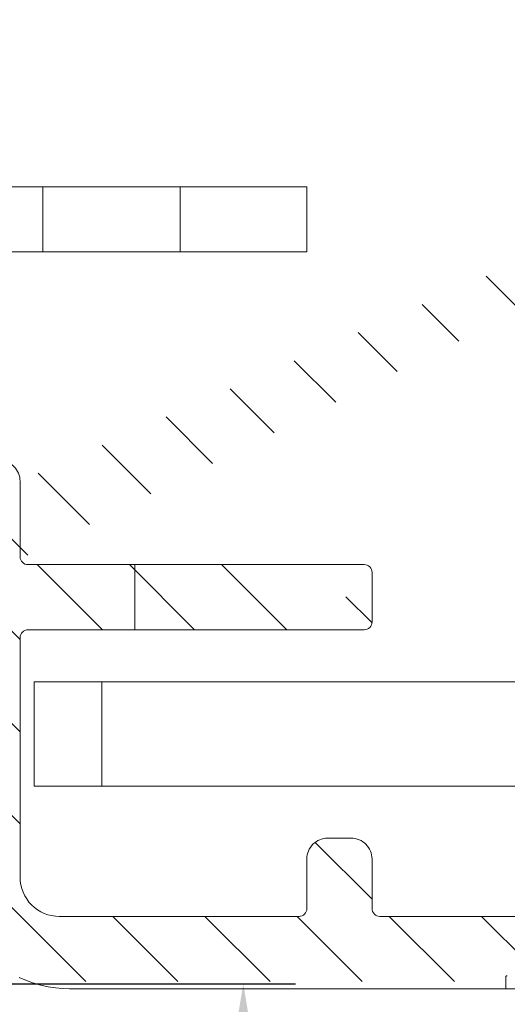
# Model space of a CAD drawing. Units: inches. Extents: x -24 to 8541, y 43 to 7822.
# Drawn here: x 7428 to 7446, y 6887 to 6925 of the extents above; entities that cross this region are included whole.
import ezdxf

# ---------------------------------------------------------------- set-up
doc = ezdxf.new("R2010")
doc.units = ezdxf.units.IN
doc.header["$LTSCALE"] = 5
doc.header["$MEASUREMENT"] = 0
doc.layers.add('1', color=7, linetype='Continuous', lineweight=5)
doc.layers.add('BEMATING', color=1, linetype='Continuous')

msp = doc.modelspace()

# ---------------------------------------------------------------- hatches: boundary and pattern name
at = {"layer": '1'}
h = msp.add_hatch(dxfattribs=at)
h.set_pattern_fill('ANSI31', color=256, scale=20, style=0)
h.set_pattern_definition([(45, (-2438.916514600407, 4916.781835512274), (-1.767766952966369, 1.767766952966369), [])])
edge = h.paths.add_edge_path(flags=16)
edge.add_line((7382.657456529676, 7009.696507736107), (7382.657456529676, 7013.196507885788))
edge.add_arc((7381.657449068156, 7013.196502595771), 1.000007461535124, 0.0003030933963555924, 89.99969690660365)
edge.add_line((7381.657454358174, 7014.196510057294), (7364.157453609769, 7014.196510057294))
edge.add_arc((7364.157465259395, 7013.196496236162), 1.00001382119671, 90.00066746511428, 179.9993325349378)
edge.add_line((7363.157451438265, 7013.196507885788), (7363.157451438265, 7009.696507736107))
edge.add_arc((7364.157465259395, 7009.696519385734), 1.000013821196653, 180.0006674650622, 269.9993325348858)
edge.add_line((7364.157453609769, 7008.696505564605), (7381.657454358174, 7008.696505564605))
edge.add_arc((7381.657449068156, 7009.696513026125), 1.000007461535124, 270.0003030933963, 359.9996969066037)
edge = h.paths.add_edge_path()
edge.add_line((7354.157454246479, 6894.396491310008), (7354.157454246479, 6898.496494252706))
edge.add_arc((7353.857452644033, 6894.396495241237), 0.3000016024693642, 269.9993278560144, 359.9992491942486)
edge.add_line((7353.357448038925, 6894.096493638792), (7353.857449124678, 6894.096493638792))
edge.add_arc((7353.357451970161, 6894.396495241241), 0.3000016024780612, 180.0007508063768, 269.9992491936233)
edge.add_line((7353.057450367707, 6894.996490377735), (7353.057450367707, 6894.396491310008))
edge.add_arc((7352.857451419164, 6894.996494843695), 0.1999989485927227, 359.9987205891333, 449.9991449731032)
edge.add_line((7351.957453939518, 6895.196493792269), (7352.857454403755, 6895.196493792269))
edge.add_arc((7351.957449473575, 6894.996494843677), 0.1999989486397838, 89.9987205947091, 180.0012794052388)
edge.add_line((7351.757450524985, 6889.896492714115), (7351.757450524985, 6894.996490377735))
edge.add_arc((7351.957449473575, 6889.896488248169), 0.1999989486398407, 179.9987205947612, 270.0012794052909)
edge.add_line((7352.857454403755, 6889.696489299584), (7351.957453939518, 6889.696489299584))
edge.add_arc((7352.857451419164, 6889.89648824815), 0.1999989485927227, 270.0008550268967, 360.0012794108667)
edge.add_line((7353.057450367707, 6890.496491781842), (7353.057450367707, 6889.896492714115))
edge.add_arc((7353.357451970161, 6890.496487850609), 0.3000016024780612, 90.00075080637674, 179.9992491936232)
edge.add_line((7353.857449124678, 6890.796489453061), (7353.357448038925, 6890.796489453061))
edge.add_arc((7353.857452644033, 6890.496487850613), 0.3000016024693642, 0.0007508057514277214, 90.00067214398561)
edge.add_line((7354.157454246479, 6888.696490853368), (7354.157454246479, 6890.496491781842))
edge.add_arc((7353.657447335914, 6888.69649667818), 0.5000069105983265, 270.0006674651142, 359.9993325349379)
edge.add_line((7350.657454096798, 6888.196489767617), (7353.657453160728, 6888.196489767617))
edge.add_arc((7350.657447202637, 6888.696483959209), 0.4999941916392341, 179.9992099781905, 270.0007900217573)
edge.add_line((7350.157453011045, 6933.01934559777), (7350.157453011045, 6888.696490853368))
edge.add_arc((7353.857446284386, 6898.496483961671), 0.3000079622673961, 0.001965390894432621, 89.99945755879085)
edge.add_line((7353.857449124678, 6898.796491923926), (7353.357448038925, 6898.796491923926))
edge.add_arc((7353.357458330076, 6898.496483961555), 0.3000079625457623, 90.00196541288494, 179.9980345872193)
edge.add_line((7353.057450367707, 6898.496494252706), (7353.057450367707, 6897.896491459689))
edge.add_arc((7352.857451419199, 6897.896490718935), 0.1999989485099508, 270.0008550170479, 360.0002122117347)
edge.add_line((7352.857454403755, 6897.696491770444), (7351.957453939518, 6897.696491770444))
edge.add_arc((7351.957449473541, 6897.896490718957), 0.1999989485570774, 179.9997877938932, 270.0012794151397)
edge.add_line((7351.757450524985, 6897.896491459689), (7351.757450524985, 6902.996492848599))
edge.add_arc((7351.957443114617, 6902.99649994838), 0.1999925897574304, 89.99689877910909, 180.0020340119091)
edge.add_line((7351.957453939518, 6903.196492537843), (7352.857454403755, 6903.196492537843))
edge.add_arc((7352.857457778528, 6902.996499948566), 0.1999925893059866, 359.9979659345216, 450.0009668366954)
edge.add_line((7353.057450367707, 6902.996492848599), (7353.057450367707, 6902.396493780876))
edge.add_arc((7353.357458330001, 6902.396500346555), 0.3000079623671009, 180.0012539193868, 269.998034601289)
edge.add_line((7353.357448038925, 6902.096492384362), (7353.857449124678, 6902.096492384362))
edge.add_arc((7353.857446284463, 6902.396500346438), 0.3000079620887326, 270.0005424270352, 359.9987461024995)
edge.add_line((7354.157454246479, 6902.396493780876), (7354.157454246479, 6910.69649392296))
edge.add_line((7354.657447881647, 6919.496495150792), (7363.083437359886, 6919.496495150792))
edge.add_arc((7354.657448437987, 6918.996500959232), 0.4999941915586466, 90.00006375272267, 180.0007900255614)
edge.add_line((7354.157454246479, 6911.696496094462), (7354.157454246479, 6918.996494065044))
edge.add_line((7353.657453160728, 6911.196495008708), (7354.157454246479, 6911.696496094462))
edge.add_line((7354.157454246479, 6910.69649392296), (7353.657453160728, 6911.196495008708))
edge.add_line((7364.610746998987, 6925.696496693186), (7373.657451887308, 6925.696496693186))
edge.add_line((7362.012669563617, 6927.19649995044), (7364.610746998987, 6925.696496693186))
edge.add_line((7356.757453931921, 6927.19649995044), (7362.012669563617, 6927.19649995044))
edge.add_arc((7356.757457657213, 6924.596496539705), 2.600003410737542, 90.00008209353565, 269.9999179064644)
edge.add_line((7360.157452374337, 6921.996493128971), (7356.757453931921, 6921.996493128971))
edge.add_line((7360.172919781897, 6922.023292871263), (7360.157452374337, 6921.996493128971))
edge.add_arc((7360.346123361311, 6921.923291510457), 0.1999993802106057, 59.99930201596292, 149.9994473328546)
edge.add_line((7363.333434177472, 6920.429509142441), (7360.446125161407, 6922.096494836236))
edge.add_arc((7363.083435468408, 6919.996495403464), 0.5000002526753935, 270.0002167475114, 420.0001875316541)
edge.add_line((7352.572804930793, 6934.702521405548), (7350.40744982863, 6933.452358503664))
edge.add_arc((7353.07280777406, 6933.836508844937), 0.9999902991590839, 42.39813748323689, 120.0005090167131)
edge.add_arc((7355.657451383526, 6936.196496587281), 2.499998948293279, 222.3987784983704, 330.0000275225181)
edge.add_line((7358.95745423888, 6934.946498153136), (7357.822514582627, 6934.946498153136))
edge.add_arc((7358.957457613722, 6935.146490742251), 0.1999925891394536, 269.9990331435027, 360.0009668565494)
edge.add_line((7359.157450202832, 6937.246500167365), (7359.157450202832, 6935.146494117091))
edge.add_arc((7358.957457613722, 6937.246503542208), 0.1999925891394252, 359.9990331434506, 450.0009668564973)
edge.add_line((7357.822514582627, 6937.446496131315), (7358.95745423888, 6937.446496131315))
edge.add_arc((7355.657451383526, 6936.19649769717), 2.49999894829326, 29.99997247748188, 137.6012215016296)
edge.add_arc((7353.07280777406, 6938.556485439518), 0.9999902991590839, 239.999490983287, 317.6018625167631)
edge.add_line((7350.40744982863, 6938.940643231372), (7352.572804930793, 6937.690472878907))
edge.add_arc((7350.657474831867, 6933.019335041057), 0.5000218209352766, 120.0018646765254, 179.9987903428154)
edge.add_arc((7350.657450750041, 6939.373652790511), 0.4999977390068265, 179.9996164882548, 239.9997284921492)
edge.add_line((7350.157453011045, 6961.623062587589), (7349.657453011045, 6962.123062587589))
edge.add_line((7350.157453011045, 6991.662479095436), (7350.157453011045, 6939.373656137266))
edge.add_arc((7373.657446062496, 6926.196503603749), 0.5000069105983265, 270.0006674651142, 359.9993325349379)
edge.add_line((7374.157452973061, 6926.196497778938), (7374.157452973061, 6929.946494746202))
edge.add_arc((7373.657446062496, 6929.94648892139), 0.5000069105983265, 0.0006674650621622905, 89.99933253488572)
edge.add_line((7373.657451887308, 6930.446495831953), (7372.357452044587, 6930.446495831953))
edge.add_arc((7372.357448669745, 6930.246503242843), 0.1999925891394252, 89.99903314350274, 180.0009668565494)
edge.add_line((7372.157456080635, 6930.246499868003), (7372.157456080635, 6928.596494049847))
edge.add_arc((7371.95745077265, 6928.596503394087), 0.2000053082011213, 270.000542418906, 359.997323143434)
edge.add_line((7371.957452666102, 6928.396498085896), (7366.357453916728, 6928.396498085896))
edge.add_line((7366.357453916728, 6938.996500242201), (7371.957452666102, 6938.996500242201))
edge.add_arc((7366.357468530403, 6938.796482213997), 0.2000180287418941, 90.00418613207623, 179.9958138679759)
edge.add_line((7366.157450502194, 6937.146498460099), (7366.157450502194, 6938.79649682767))
edge.add_arc((7365.957445194003, 6937.146500353547), 0.2000053082011497, 270.0026768566703, 359.999457581094)
edge.add_line((7364.857450659474, 6936.946495045564), (7365.957454538242, 6936.946495045564))
edge.add_arc((7364.85744728463, 6936.746502456454), 0.1999925891394252, 89.99903314350274, 180.0009668565494)
edge.add_line((7364.657454695522, 6930.646499246488), (7364.657454695522, 6936.74649908161))
edge.add_arc((7364.857447284818, 6930.646488421518), 0.1999925895909578, 179.9968987593593, 270.000966802928)
edge.add_line((7365.957454538242, 6930.446495831953), (7364.857450659474, 6930.446495831953))
edge.add_arc((7365.957457913084, 6930.246503242843), 0.1999925891394252, 359.9990331434506, 450.0009668564973)
edge.add_line((7366.157450502194, 6928.596494049847), (7366.157450502194, 6930.246499868003))
edge.add_arc((7366.357455810177, 6928.596503394087), 0.2000053082011213, 180.0026768565661, 269.999457581094)
edge.add_arc((7371.957438052426, 6938.796482213997), 0.2000180287418941, 0.004186132024135833, 89.99581386792376)
edge.add_line((7372.157456080635, 6938.79649682767), (7372.157456080635, 6937.146498460099))
edge.add_line((7372.357452044587, 6936.946495045564), (7373.657451887308, 6936.946495045564))
edge.add_arc((7372.357461388825, 6937.146500353547), 0.200005308201114, 180.000542418906, 269.9973231433297)
edge.add_arc((7373.657446062496, 6937.446501956127), 0.5000069105983265, 270.0006674651142, 359.9993325349379)
edge.add_line((7374.157452973061, 6937.446496131315), (7374.157452973061, 6948.696501934277))
edge.add_arc((7373.657446062496, 6948.696496109465), 0.5000069105983832, 0.0006674650621622905, 89.99933253488572)
edge.add_line((7373.657451887308, 6949.196503020032), (7372.918808670447, 6949.196503020032))
edge.add_arc((7372.918807798573, 6948.696524847217), 0.4999781728127268, 89.99990008628444, 135.9225226477338)
edge.add_arc((7364.657431562913, 6956.696539603267), 11.00004675800864, 281.7441020996587, 315.9207301632675)
edge.add_arc((7366.957438130197, 6945.633053607757), 0.2999865423419026, 101.7415341555018, 180.0014021956483)
edge.add_line((7366.657451587947, 6945.633046266206), (7366.657451587947, 6944.996498370065))
edge.add_arc((7366.357462704073, 6944.99648958272), 0.299988884002718, 269.9983216786652, 360.0016783213869)
edge.add_line((7366.357453916728, 6944.696500698845), (7362.957455474314, 6944.696500698845))
edge.add_arc((7362.957451954959, 6944.99650230129), 0.3000016024693087, 180.0007508057514, 270.0006721439856)
edge.add_line((7362.657450352512, 6944.996498370065), (7362.657450352512, 6945.633046266206))
edge.add_arc((7362.357460429768, 6945.633052406423), 0.2999899228080239, 359.998827265399, 438.2564871689953)
edge.add_arc((7364.657438579103, 6956.696468305136), 10.99996896364465, 224.0791452687171, 258.2560224685124)
edge.add_arc((7356.39608728131, 6948.696491068205), 0.5000119518571949, 44.07911729672337, 89.99931376176644)
edge.add_line((7356.396093270012, 6949.196503020032), (7354.657447881647, 6949.196503020032))
edge.add_arc((7354.65743571944, 6949.696484492992), 0.4999814731104962, 179.9986062620469, 270.0013937379531)
edge.add_line((7354.391685633234, 6991.388849032772), (7359.924048002145, 7003.253050986843))
edge.add_arc((7356.657212268716, 6990.332355192017), 2.499758022613982, 154.9987241007262, 180.0009934792377)
edge.add_line((7354.157454246479, 6974.696506239297), (7354.157454246479, 6990.332311847504))
edge.add_line((7353.657453160728, 6974.19650515355), (7354.157454246479, 6974.696506239297))
edge.add_line((7354.157454246479, 6973.696504067795), (7353.657453160728, 6974.19650515355))
edge.add_line((7354.157454246479, 6962.696502533001), (7354.157454246479, 6973.696504067795))
edge.add_line((7353.657453160728, 6962.19650144725), (7354.157454246479, 6962.696502533001))
edge.add_line((7354.157454246479, 6961.696500361499), (7353.657453160728, 6962.19650144725))
edge.add_line((7354.157454246479, 6949.696496655199), (7354.157454246479, 6961.696500361499))
edge.add_line((7355.803973192407, 7003.882327115271), (7350.204294818046, 6991.873792492954))
edge.add_arc((7355.35082307065, 7004.093635640531), 0.4999963256827983, 334.9998802346913, 415.0010460682966)
edge.add_line((7354.308708505099, 7005.433717034352), (7355.637601703565, 7004.503213888727))
edge.add_arc((7354.021920720796, 7005.024129474807), 0.5000092020759308, 55.00079903086738, 139.9995878903026)
edge.add_line((7351.04047359964, 7002.248846687276), (7353.638893761768, 7005.345531949622))
edge.add_arc((7350.657455173114, 7002.570248378337), 0.5000021620709341, 179.9998279627343, 319.9990281998286)
edge.add_line((7350.157453011045, 7008.019351998324), (7350.157453011045, 7002.570249879655))
edge.add_arc((7350.657474831867, 7008.019341441615), 0.5000218209352976, 120.0018646765254, 179.9987903428154)
edge.add_line((7350.40744982863, 7013.94065708251), (7352.572804930793, 7012.690479279461))
edge.add_arc((7350.657426670172, 7014.373652739314), 0.4999736594256365, 179.998023295771, 240.0013216848328)
edge.add_line((7350.157453011045, 7017.696510206975), (7350.157453011045, 7014.373669988405))
edge.add_arc((7350.657421766866, 7017.696535086749), 0.4999687564412743, 89.99629503143781, 180.0028511902246)
edge.add_line((7461.634808809431, 7018.196503842146), (7350.657454096798, 7018.196503842146))
edge.add_line((7352.572804930793, 7009.702527806103), (7350.40744982863, 7008.452364904218))
edge.add_arc((7353.07280999401, 7008.836503383196), 1.000001682154946, 42.39904040504265, 120.000279334713)
edge.add_arc((7355.657455140659, 7011.196497224342), 2.499992812775128, 222.3984967953836, 330.0000988620295)
edge.add_line((7358.95745423888, 7009.946504553694), (7357.822514582627, 7009.946504553694))
edge.add_arc((7358.957457613536, 7010.146497143256), 0.1999925895909294, 269.999033197072, 360.0031012406407)
edge.add_line((7359.157450202832, 7012.246514018503), (7359.157450202832, 7010.146507968226))
edge.add_arc((7358.957457613713, 7012.246509942737), 0.1999925891617645, 0.001167663444000138, 90.00096685383963)
edge.add_line((7357.822514582627, 7012.44650253187), (7358.95745423888, 7012.44650253187))
edge.add_arc((7355.65744762635, 7011.196498334166), 2.500005083884372, 30.00004381774321, 137.600939798002)
edge.add_arc((7353.072795343933, 7013.556545925008), 1.000030923402684, 240.0016571342662, 317.600369604311)
edge.add_arc((7403.407462727479, 7011.196513110657), 2.999996946643212, 359.9998172668015, 450.000111585412)
edge.add_line((7389.407456286162, 7014.196510057294), (7403.407456884886, 7014.196510057294))
edge.add_arc((7402.707435135035, 7006.896525610568), 0.2000243904922436, 270.0070752089364, 359.9939920000514)
edge.add_line((7402.907459524427, 7007.896506807634), (7402.907459524427, 7006.896504636132))
edge.add_arc((7403.207467486682, 7007.896503967344), 0.300007962267453, 90.00196539084232, 179.9994575587909)
edge.add_line((7406.107458277596, 7008.196511929435), (7403.207457195644, 7008.196511929435))
edge.add_arc((7406.10747714918, 7008.496494453868), 0.2999825250246317, 269.9963955830867, 360.0014699526757)
edge.add_line((7406.407459674108, 7011.196503542784), (7406.407459674108, 7008.496502150074))
edge.add_arc((7389.407447809424, 7011.196519470073), 2.999990587233547, 89.99983810572573, 180.0003041897951)
edge.add_arc((7362.189840030294, 7002.196481085948), 2.500030693873908, 90.0004122070649, 154.9997148920943)
edge.add_line((7362.189822044147, 7004.696511779754), (7387.907456754199, 7004.696511779754))
edge.add_arc((7387.90747262014, 7005.196466325064), 0.4999545455642586, 269.9981817316472, 315.0024857336)
edge.add_line((7388.26100920651, 7004.842960413194), (7389.261011378014, 7005.842947683535))
edge.add_arc((7388.907460115723, 7006.196502042099), 0.499999179526008, 314.9997491136426, 450.0005632539741)
edge.add_line((7388.907455200411, 7006.696501221601), (7386.607456911475, 7006.696501221601))
edge.add_arc((7386.607475250295, 7006.896519249354), 0.200018028595546, 180.0041860021655, 269.9947467888502)
edge.add_line((7386.407457222234, 7006.896504636132), (7386.407457222234, 7011.196503542784))
edge.add_line((7402.707459835185, 7006.696501221601), (7399.907456735205, 7006.696501221601))
edge.add_arc((7399.907450394374, 7006.196504175614), 0.4999970460248013, 89.99927338990398, 225.0008411290644)
edge.add_line((7399.553904282895, 7005.842947683535), (7400.553906454397, 7004.842960413194))
edge.add_arc((7400.907443040767, 7005.196466325064), 0.4999545455642586, 224.9975142664, 270.0018182683528)
edge.add_line((7400.907458906711, 7004.696511779754), (7408.319297558841, 7004.696511779754))
edge.add_line((7408.490307034779, 7004.726656833218), (7410.578470385477, 7005.486690670075))
edge.add_arc((7408.319230767635, 7005.197021904964), 0.5005101296667215, 270.0076459079006, 289.9868098253432)
edge.add_arc((7410.407449298888, 7005.956542518155), 0.5000089711220718, 290.0009690425617, 359.9996257078013)
edge.add_line((7410.907458270001, 7005.956539251778), (7410.907458270001, 7008.196511929435))
edge.add_arc((7411.407465180666, 7008.196498653799), 0.50000691084139, 90.00066747668275, 179.9984787450331)
edge.add_line((7411.407459355753, 7008.696505564605), (7416.069297624186, 7008.696505564605))
edge.add_line((7416.240307100123, 7008.726665519234), (7418.328470450822, 7009.486684454927))
edge.add_arc((7416.069274916565, 7009.196533342043), 0.5000277779530302, 270.0026019571051, 290.0015378141543)
edge.add_arc((7418.157452988315, 7009.956535747626), 0.5000072096839644, 290.0006005740959, 359.9996893472884)
edge.add_line((7418.657460197988, 7009.956533036629), (7418.657460197988, 7011.196503542784))
edge.add_arc((7418.157456467196, 7011.196508348317), 0.5000037308178047, 359.9994493301721, 449.9994834608471)
edge.add_line((7418.157460974884, 7011.696512079116), (7411.65745989863, 7011.696512079116))
edge.add_arc((7411.657465723541, 7012.196518989922), 0.5000069108412513, 180.001521254967, 269.9993325233173)
edge.add_line((7411.157458812875, 7012.196505714286), (7411.157458812875, 7015.196512228797))
edge.add_arc((7411.657465723541, 7015.196498953161), 0.50000691084139, 90.00066747668275, 179.9984787450331)
edge.add_line((7411.65745989863, 7015.696505863967), (7461.634808809431, 7015.696505863967))
edge.add_arc((7461.634804338051, 7010.095599010338), 8.100904831807936, 13.50993217501117, 89.99996837499226)
edge.add_arc((7461.634807572902, 7010.095610215829), 5.600895648139342, 13.50982215942545, 89.9999873506118)
edge.add_arc((7474.957496437317, 7013.296535794963), 8.100927702832768, 193.509927620658, 263.2446878132626)
edge.add_arc((7474.35746316802, 7008.231027216332), 3.000004542870289, 263.2449644537214, 359.9999199278714)
edge.add_arc((7474.957465843667, 7013.296495887726), 5.600885212360612, 193.5095954663475, 268.9770082181484)
edge.add_line((7474.857469732709, 7010.898599485014), (7474.857469732709, 7007.696503393103))
edge.add_arc((7474.957469595625, 7013.296513366016), 2.399998115263601, 359.9999099272972, 627.6119859357818)
edge.add_line((7477.357467710886, 7008.231023023762), (7477.357467710886, 7013.296509593054))
h = msp.add_hatch(dxfattribs=at)
h.set_pattern_fill('ANSI31', color=256, scale=20, angle=90, style=0)
h.set_pattern_definition([(135, (-2438.916514600407, 4916.781835512274), (-1.767766952966369, -1.767766952966369), [])])
edge = h.paths.add_edge_path()
edge.add_arc((7474.957455981972, 7013.096513633101), 5.099991955937043, 89.99988947310261, 167.9080988236476)
edge.add_arc((7470.459540207683, 7014.060127479041), 0.5000139173088711, 167.9091343279239, 264.1465608943695)
edge.add_line((7471.913996337435, 7013.408433977891), (7470.408546704972, 7013.562720623255))
edge.add_arc((7471.964970571866, 7013.905835077216), 0.5000062261482063, 264.1486900644376, 344.8649268433817)
edge.add_arc((7474.95746688263, 7013.096507366268), 2.600001114917503, 5.851961724088921, 164.8665282928461)
edge.add_arc((6883.156293281843, 6952.443603219786), 597.5011726187641, 357.9005639653428, 365.8517365027968)
edge.add_line((7475.949657919416, 7018.19650558903), (7474.957465820156, 7018.19650558903))
edge.add_arc((7475.949679686004, 7014.196527461778), 3.999978127311845, 5.946982987836716, 90.00031178506637)
edge.add_arc((6883.157086014575, 6952.443637441551), 600.0003795848203, 354.1983038506033, 365.9472116204093)
edge.add_arc((7476.104576797277, 6892.196498091589), 4.000006577090053, 270.0000686436304, 354.19823548345)
edge.add_line((7429.157458752503, 6888.196491514502), (7476.104581589514, 6888.196491514502))
edge.add_arc((7429.157461925179, 6892.196495922608), 4.000004408110212, 180.0000454451039, 269.9999545547919)
edge.add_line((7425.157457517071, 6907.396495209405), (7425.157457517071, 6892.19649274993))
edge.add_arc((7425.957456490853, 6907.396494992596), 0.7999989737806961, 89.9998821255633, 179.9999844722003)
edge.add_line((7426.857458600922, 6908.196493966376), (7425.957458136685, 6908.196493966376))
edge.add_arc((7426.857460246758, 6907.396494992596), 0.7999989737807245, 1.552779975036932e-05, 90.0001178744367)
edge.add_line((7427.668188058153, 6904.416977794504), (7427.668188058153, 6907.246984386895))
edge.add_arc((7427.957451284026, 6904.496488519677), 0.2999920635391981, 179.9989289659736, 270.0014267746786)
edge.add_line((7436.336221789359, 6904.196496456234), (7427.957458754403, 6904.196496456234))
edge.add_arc((7436.336208345667, 6903.396422474712), 0.8000739816330932, 70.6055965141107, 89.99903725546714)
edge.add_arc((7474.955734105773, 7013.09104495009), 115.4942851677944, 250.6046633023971, 252.8740698122045)
edge.add_arc((7440.857465790315, 6902.431100441829), 0.2999945730109583, 359.9998687006189, 432.8748502938624)
edge.add_line((7441.157460363325, 6902.431099754356), (7441.157460363325, 6901.996496149271))
edge.add_arc((7440.857459555755, 6901.996495560334), 0.3000008075705677, 270.0001543246934, 360.0001124788416)
edge.add_line((7440.857460363801, 6901.696494752765), (7427.957458754403, 6901.696494752765))
edge.add_arc((7427.957457643311, 6901.396496329979), 0.2999984227888571, 89.9997877963945, 180.0005679420689)
edge.add_line((7427.657459220538, 6901.396493356255), (7427.657459220538, 6892.19649274993))
edge.add_arc((7429.157454514123, 6892.196488511554), 1.49999529359091, 179.9998381052567, 270.000161894639)
edge.add_line((7429.157458752503, 6890.696493217971), (7438.357459824485, 6890.696493217971))
edge.add_arc((7438.357459016439, 6890.99649402554), 0.3000008075705677, 270.0001543246934, 360.0001124788416)
edge.add_line((7438.657459824011, 6892.896493524926), (7438.657459824011, 6890.996494614477))
edge.add_arc((7439.45745800286, 6892.896494103052), 0.7999981788497884, 89.99985854319294, 180.0000414051037)
edge.add_line((7440.357460209372, 6893.696492281897), (7439.457459977966, 6893.696492281897))
edge.add_arc((7440.357462184475, 6892.896494103052), 0.7999981788498045, 359.9999585948963, 450.0001414567029)
edge.add_line((7441.157460363325, 6890.996494614477), (7441.157460363325, 6892.896493524926))
edge.add_arc((7441.457461170896, 6890.99649402554), 0.3000008075705677, 179.9998875211585, 269.9998456752024)
edge.add_line((7441.45746036285, 6890.696493217971), (7476.104581589514, 6890.696493217971))
edge.add_arc((7476.104582676107, 6892.196493418867), 1.500000200896545, 269.9999584952616, 354.1983494295387)
edge.add_arc((6883.155209540086, 6952.443801456126), 597.5022629718841, 354.1983065761713, 357.618194675066)
edge.add_arc((7479.841537663044, 6927.625045770468), 0.2999984059828213, 357.6184061483809, 453.79523112293)
edge.add_line((7479.821680513387, 6927.924386274246), (7476.385751640835, 6927.696495332495))
edge.add_arc((7474.957466148986, 6929.096496882483), 2.000000946548158, 44.42703959917813, 315.5729604008218)
edge.add_line((7476.385751640835, 6930.496498432471), (7479.937201782286, 6930.266439371457))
edge.add_arc((7479.956593470719, 6930.565815925051), 0.3000039306785371, 266.2939250628272, 357.8997931091857)

# ---------------------------------------------------------------- linework, layer by layer
for p, q in [((7423.657447626221, 6918.696498334162), (7427.657447626221, 6918.696498334162)), ((7427.657447626221, 6918.696498334162), (7428.523473030007, 6918.696498334162)), ((7428.523473030007, 6916.196498334162), (7428.523473030007, 6918.696498334162)), ((7428.523473030007, 6918.696498334162), (7433.791422222437, 6918.696498334162)), ((7433.791422222437, 6918.696498334162), (7434.657447626221, 6918.696498334162)), ((7433.791422222437, 6918.696498334162), (7433.791422222437, 6916.196498334162)), ((7434.657447626221, 6918.696498334162), (7436.657447626221, 6918.696498334162)), ((7438.657447626221, 6918.696498334162), (7436.657447626221, 6918.696498334162)), ((7438.657447626221, 6918.696498334162), (7438.657447626221, 6916.196498334162)), ((7427.657447626221, 6916.196498334162), (7423.657447626221, 6916.196498334162)), ((7428.523473030007, 6916.196498334162), (7427.657447626221, 6916.196498334162)), ((7433.791422222437, 6916.196498334162), (7428.523473030007, 6916.196498334162)), ((7434.657447626221, 6916.196498334162), (7433.791422222437, 6916.196498334162)), ((7436.657447626221, 6916.196498334162), (7434.657447626221, 6916.196498334162)), ((7436.657447626221, 6916.196498334162), (7438.657447626221, 6916.196498334162)), ((7427.657459220538, 6904.496493017561), (7427.657459220538, 6907.396494099516)), ((7427.957458754403, 6904.196495346342), (7440.857460363799, 6904.196495346347)), ((7432.060242322194, 6904.196495346345), (7432.060242322194, 6901.696493642876)), ((7441.157460363325, 6903.896493949837), (7441.157460363325, 6901.996495039382)), ((7440.857460363801, 6901.696493642876), (7427.957458754403, 6901.696493642876)), ((7427.657459220538, 6901.396493356255), (7427.657459220538, 6892.19649274993)), ((7427.657459220538, 6901.396492246366), (7427.657459220538, 6892.196491640041)), ((7430.791288813714, 6899.696498334166), (7428.203098362686, 6899.696498334166)), ((7428.203098362686, 6895.696498334166), (7428.203098362686, 6899.696498334166)), ((7430.791288813714, 6899.696498334166), (7457.349320330424, 6899.696498334166)), ((7430.791288813714, 6895.696498334166), (7430.791288813714, 6899.696498334166)), ((7430.791288813714, 6895.696498334166), (7428.203098362686, 6895.696498334166)), ((7430.791288813714, 6895.696498334166), (7457.349320330424, 6895.696498334166)), ((7440.357460209372, 6893.696492281897), (7439.457459977966, 6893.696492281897)), ((7438.657459824011, 6892.896493524926), (7438.657459824011, 6890.996494614477)), ((7441.157460363325, 6890.996494614477), (7441.157460363325, 6892.896493524926)), ((7429.157458752503, 6890.696493217971), (7438.357459824485, 6890.696493217971)), ((7441.45746036285, 6890.696493217971), (7476.104581589514, 6890.696493217971)), ((7446.283584083611, 6888.367217295316), (7446.283584083612, 6887.917217295315)), ((7428.166204263614, 6888.126678072606), (7428.197680284427, 6888.126674771068)), ((7446.283584083612, 6887.917217295315), (7429.554773560667, 6887.917217295315)), ((7446.283584083611, 6887.917217295315), (7447.207447626042, 6887.917217295315))]:
    msp.add_line(p, q, dxfattribs=at)
at = {"layer": '1', "flags": 128}
for points in [[(7429.554773141792, 6887.917217287924), (7429.2864854831, 6887.925220645722), (7429.012971689155, 6887.949946682658), (7428.735657503059, 6887.99237935966), (7428.456149866035, 6888.053354510796), (7428.176203538826, 6888.133525109608), (7427.897721101692, 6888.233328661174), (7427.622700502327, 6888.352958291527)], [(7446.345506479194, 6888.417217295375), (7446.341853906562, 6888.417129583415), (7446.338201333931, 6888.416866354402), (7446.334558298042, 6888.416427533832), (7446.33093433564, 6888.41581302857), (7446.327358056953, 6888.41502272686), (7446.323819925239, 6888.414056535568), (7446.320358087471, 6888.412914212551), (7446.316934396675, 6888.411586351451), (7446.313586999824, 6888.410071778801), (7446.310325433662, 6888.408372916039), (7446.307168771675, 6888.406492203232), (7446.304136087349, 6888.404432099071), (7446.301236917427, 6888.40219273394), (7446.298480798652, 6888.399759523329), (7446.295886804512, 6888.39714084914), (7446.293483545234, 6888.394349489119), (7446.29129963105, 6888.39139818376), (7446.289354135444, 6888.388300250974), (7446.287656595161, 6888.385043751206), (7446.286226083686, 6888.381652451811), (7446.28509121125, 6888.378158800062), (7446.284261514595, 6888.374595280495), (7446.283756067207, 6888.370925459769), (7446.28358440583, 6888.367217287179)]]:
    msp.add_lwpolyline(points, dxfattribs=at)
at = {"layer": '1'}
for centre, radius, start, end in [((7426.857460246758, 6907.396493882707), 0.7999989737807245, 1.552779975036976e-05, 90.0001178744367), ((7427.957451284026, 6904.496487409788), 0.2999920635391981, 179.9989289659736, 270.0014267746786), ((7440.857459555755, 6903.896494538776), 0.3000008075705677, 359.9998875211585, 89.99984567530664), ((7440.857459555755, 6901.996494450445), 0.3000008075705677, 270.0001543246934, 0.0001124788415504355), ((7427.957457643311, 6901.396495220089), 0.2999984227888571, 89.9997877963945, 180.0005679420689), ((7439.45745800286, 6892.896494103052), 0.7999981788497884, 89.99985854319294, 180.0000414051037), ((7440.357462184475, 6892.896494103052), 0.7999981788498045, 359.9999585948963, 90.00014145670286), ((7429.157454514123, 6892.196488511554), 1.49999529359091, 179.9998381052567, 270.000161894639), ((7438.357459016439, 6890.99649402554), 0.3000008075705677, 270.0001543246934, 0.0001124788415504355), ((7441.457461170896, 6890.99649402554), 0.3000008075705677, 179.9998875211585, 269.9998456752024)]:
    msp.add_arc(centre, radius, start, end, dxfattribs=at)
at = {"layer": 'BEMATING', "color": 1}
msp.add_line((7422.283232923948, 6888.107774213057), (7438.219244643058, 6888.107774213057), dxfattribs=at)
msp.add_solid([(7435.635911309725, 6884.607774213057), (7436.802577976391, 6884.607774213057), (7436.219244643058, 6888.107774213057)], dxfattribs=at)

doc.saveas('drawing.dxf')
